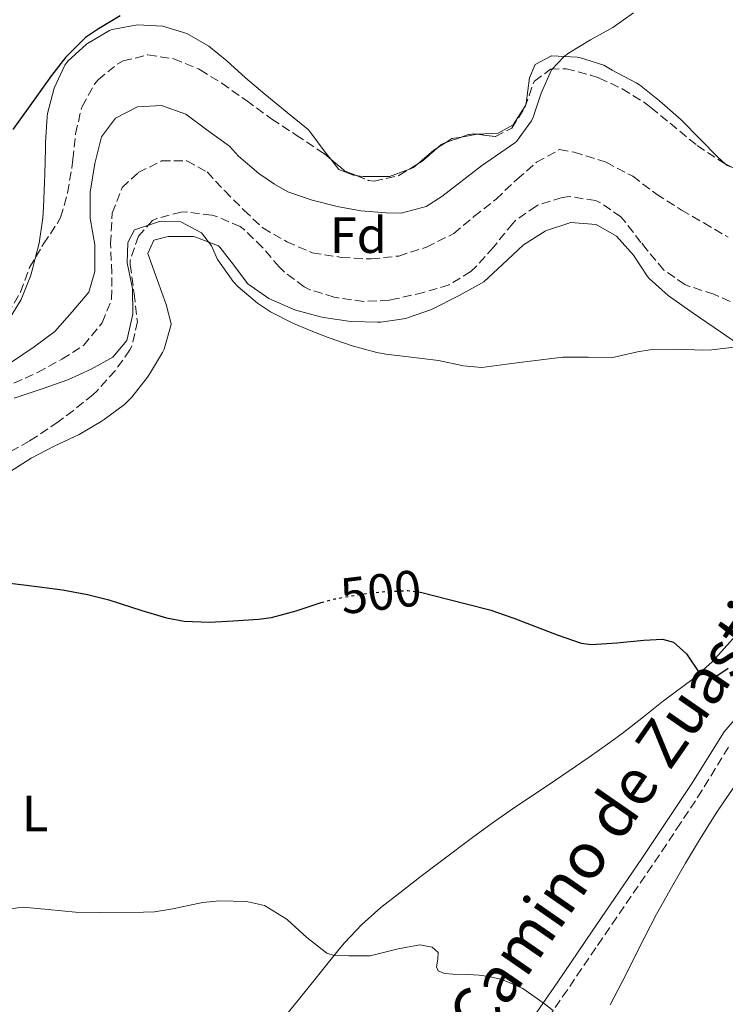
# Model space of a CAD drawing. Units: metres. Extents: x 627830 to 631283, y 4734243 to 4736617.
# Drawn here: x 630025 to 630163, y 4735542 to 4735735 of the extents above; entities that cross this region are included whole.
import ezdxf
from ezdxf.enums import TextEntityAlignment as Align

# ---------------------------------------------------------------- set-up
doc = ezdxf.new("R2010")
doc.units = ezdxf.units.M
doc.header["$MEASUREMENT"] = 0
doc.linetypes.add('DGN Style 3', pattern=[2.435890702152634, 1.739921930109024, -0.6959687720436097])
doc.linetypes.add('DGN Style 5', pattern=[1.217945351076317, 0.5219765790327072, -0.6959687720436097])
for name, color, linetype, lineweight in [('Barranco lineal', 142, 'DGN Style 3', 13), ('Camino', 7, 'DGN Style 3', 0), ('Cota de curva de nivel directora', 7, 'Continuous', 0), ('Curva de nivel directora', 30, 'Continuous', 30), ('Curva de nivel directora no vista', 30, 'DGN Style 5', 30), ('Curva de nivel intermedia', 30, 'Continuous', 0), ('Etiqueta de uso rústico', 92, 'Continuous', 0), ('Etiqueta de zona arbolada', 92, 'Continuous', 0), ('Línea de cambio de uso (parcela vista)', 92, 'Continuous', 0), ('Margen derecho', 7, 'Continuous', 0), ('Zona arbolada', 92, 'DGN Style 3', 0)]:
    doc.layers.add(name, color=color, linetype=linetype, lineweight=lineweight)
doc.styles.add('Style-Arial', font='arial.ttf')

msp = doc.modelspace()

# ---------------------------------------------------------------- linework, layer by layer
at = {"layer": 'Barranco lineal', "color": 142, "linetype": 'DGN Style 3', "lineweight": 13}
msp.add_polyline3d([(630023.7599999999, 4735663.480000001, 494.1699999999983), (630028.4000000004, 4735665.59, 494.0899999999965), (630033.1799999997, 4735668.210000001, 494.0899999999965), (630037.4500000002, 4735670.92, 494.0899999999965), (630041.0800000001, 4735675.34, 493.929999999993), (630042.9400000004, 4735680.039999999, 493.8399999999965), (630042.9900000002, 4735685.109999999, 493.8399999999965), (630042.7100000001, 4735690.9, 493.8399999999965), (630043.0700000003, 4735696.850000001, 493.8399999999965), (630044.9800000006, 4735701.890000001, 493.8399999999965), (630048.1600000003, 4735704.83, 493.8399999999965), (630052.7199999997, 4735707.109999999, 493.679999999993), (630057.7100000001, 4735707.15, 493.679999999993), (630061.6799999997, 4735704.970000001, 493.679999999993), (630065.1200000001, 4735701.230000001, 493.7599999999948), (630068.9000000004, 4735697.439999999, 493.7599999999948), (630072.5999999996, 4735693.949999999, 493.7599999999948), (630077.3200000003, 4735691.25, 493.7599999999948), (630082.3099999997, 4735689.09, 493.679999999993), (630088.04, 4735688.189999999, 493.679999999993), (630093.8700000001, 4735687.869999999, 493.679999999993), (630099.2800000003, 4735688.449999999, 493.679999999993), (630104.7199999997, 4735690.210000001, 493.6000000000058), (630110.0899999999, 4735692.859999999, 493.5099999999948), (630114.04, 4735696.210000001, 493.5099999999948), (630118.3700000001, 4735699.600000001, 493.179999999993), (630122.5, 4735703.539999999, 493.179999999993), (630126.3200000003, 4735706.850000001, 493.179999999993), (630130.8399999999, 4735709.350000001, 492.8500000000058), (630133.7000000002, 4735708.83, 492.6900000000023), (630139.9600000001, 4735706.859999999, 492.6900000000023), (630145.2000000002, 4735704.100000001, 492.3600000000006), (630149.8600000005, 4735700.600000001, 491.8600000000006), (630154.75, 4735697.470000001, 491.5299999999989), (630159.1399999997, 4735694.939999999, 491.5299999999989), (630163.9100000003, 4735692.15, 491.4499999999971)], dxfattribs=at)
at = {"layer": 'Camino', "color": 7, "linetype": 'DGN Style 3', "lineweight": 0}
msp.add_polyline3d([(630163.989999998, 4735592.030000002, 501.3899999999995), (630161.3999999973, 4735587.790000001, 502.0000000000001), (630158.8299999969, 4735583.540000002, 502.449999999997), (630154.579999998, 4735577.090000001, 502.6900000000023), (630151.8199999996, 4735572.92, 502.8000000000028), (630149.0300000003, 4735568.77, 502.9499999999971), (630142.0799999987, 4735558.640000002, 503.3800000000048), (630139.2600000001, 4735554.52, 503.6100000000007), (630137.9499999981, 4735552.600000001, 503.7500000000001), (630135.170000002, 4735548.470000002, 504.199999999997), (630132.3700000013, 4735544.340000001, 504.6000000000058), (630126.8000000013, 4735536.27, 505.1399999999995)], dxfattribs=at)
at = {"layer": 'Curva de nivel directora', "color": 30, "linetype": 'Continuous', "lineweight": 30, "flags": 128}
for points, elevation in [([(630044.6399999983, 4735735.609999999), (630040.3600000001, 4735733.03), (630037.7999999986, 4735731.36), (630034.2499999991, 4735727.840000001), (630033.8800000004, 4735727.4), (630031.1199999999, 4735723.92)], 500.0000000000003), ([(630031.1199999999, 4735723.92), (630026.8899999987, 4735717.920000001), (630023.5299999992, 4735713.28)], 500.0000000000003), ([(630018.5200000001, 4735624.710000001), (630026.2200000003, 4735623.830000001), (630033.2799999992, 4735622.91), (630038.1899999997, 4735622.010000002)], 500.0000000000003), ([(630038.1899999997, 4735622.010000002), (630042.3799999985, 4735620.960000001), (630048.8899999995, 4735618.830000001), (630053.6999999997, 4735617.42), (630057.1399999997, 4735616.730000001), (630062.1399999997, 4735616.560000001), (630066.7599999999, 4735616.820000002), (630071.7499999988, 4735617.150000002), (630074.3199999993, 4735617.480000001), (630079.1499999994, 4735618.75), (630083.8900000004, 4735620.370000001), (630084.0699999991, 4735620.42)], 500.0000000000008), ([(630103.1500000008, 4735622.480000001), (630103.8300000003, 4735622.390000002), (630108.6799999984, 4735621.170000001), (630117.1299999997, 4735618.980000001), (630121.8599999994, 4735617.369999999), (630130.3499999985, 4735614.100000001), (630135.1099999994, 4735612.42), (630137.0799999987, 4735612.180000001), (630142.0599999987, 4735612.480000001), (630147.3899999995, 4735613.000000001), (630151.0399999997, 4735613.250000002), (630153.1899999998, 4735612.630000004), (630155.7400000002, 4735610.37), (630158.2900000005, 4735606.539999999), (630159.5999999981, 4735606.199999999), (630160.9199999992, 4735606.07), (630161.9200000004, 4735606.160000003), (630163.9500000001, 4735607.5)], 500.0000000000003)]:
    msp.add_lwpolyline(points, dxfattribs=dict(at, elevation=elevation))
at = {"layer": 'Curva de nivel directora no vista', "color": 30, "linetype": 'DGN Style 5', "lineweight": 30, "elevation": 500.0000000000009, "flags": 128}
msp.add_lwpolyline([(630084.0699999991, 4735620.42), (630086.6399999995, 4735621.11), (630091.5700000003, 4735622.010000002), (630096.0099999994, 4735622.529999999), (630101.0399999986, 4735622.76), (630103.1500000008, 4735622.480000001)], dxfattribs=at)
at = {"layer": 'Curva de nivel intermedia', "color": 30, "linetype": 'Continuous', "lineweight": 0, "flags": 128}
for points, elevation in [([(630145.3300000009, 4735736.220000001), (630141.3000000009, 4735733.33), (630136.890000001, 4735730.920000001), (630132.5999999995, 4735728.29), (630131.7600000012, 4735727.65), (630129.230000001, 4735724.999999999), (630127.2000000014, 4735720.449999998), (630125.6400000012, 4735715.699999999), (630125.3500000006, 4735714.99), (630122.4000000001, 4735710.929999999), (630122.0600000004, 4735710.660000001), (630115.5300000014, 4735706.13), (630107.7599999999, 4735700.16), (630104.6700000007, 4735698.140000001), (630099.7500000012, 4735696.859999998), (630096.8299999997, 4735696.91), (630091.8699999999, 4735697.33), (630087.1900000017, 4735698.189999999), (630082.2600000009, 4735699.390000001), (630077.5400000003, 4735701.039999999), (630074.9100000015, 4735702.529999999), (630071.8100000013, 4735704.619999999), (630067.8600000017, 4735708.07), (630066.0800000003, 4735710.039999999), (630061.8700000015, 4735713.029999998), (630057.4900000006, 4735716.32), (630052.7499999999, 4735717.970000001), (630048.0100000012, 4735717.720000001), (630043.7000000017, 4735715.509999999), (630040.9300000002, 4735711.850000001), (630039.6600000005, 4735706.630000001), (630038.7500000009, 4735700.980000001), (630038.7000000017, 4735695.910000001), (630039.6200000002, 4735690.66), (630039.6600000005, 4735685.380000001), (630038.4800000003, 4735681.34), (630035.2000000014, 4735677.470000001), (630031.8000000016, 4735673.600000001), (630027.7300000014, 4735670.589999998), (630023.2800000011, 4735667.630000001)], 495), ([(630023.8300000011, 4735660.519999999), (630029.0999999993, 4735662.289999999), (630034.3300000018, 4735664.140000001), (630038.8899999994, 4735666.25), (630043.200000001, 4735668.619999999), (630045.9200000013, 4735671.869999999), (630047.0700000002, 4735676.999999999), (630047.0299999999, 4735682.079999999), (630045.9800000016, 4735687.079999999), (630046.1000000001, 4735691.09), (630047.4099999999, 4735693.600000001), (630052.3000000005, 4735695.210000001), (630056.5200000005, 4735695.17), (630060.5400000016, 4735693.029999999), (630062.5199999998, 4735690.42), (630063.7400000001, 4735687.779999999), (630063.9300000002, 4735687.52), (630066.8100000012, 4735683.449999999), (630067.740000001, 4735682.429999998), (630071.5300000019, 4735679.17), (630074.1400000004, 4735677.509999999), (630078.6199999996, 4735675.230000001), (630083.2000000018, 4735673.269999999), (630085.4100000003, 4735672.449999998), (630090.1599999999, 4735670.820000002), (630094.9800000013, 4735669.509999999), (630096.7600000005, 4735669.180000001), (630101.7200000003, 4735668.560000001), (630107.0900000016, 4735667.939999999), (630112.02, 4735666.869999999), (630115.5600000005, 4735666.580000001), (630120.5200000004, 4735667.189999999), (630123.4999999999, 4735667.600000001), (630131.4999999997, 4735668.560000001), (630136.4900000008, 4735668.59), (630141.2699999996, 4735668.539999999), (630146.1600000003, 4735669.609999999), (630148.5300000017, 4735670.000000001), (630153.9699999999, 4735670.170000001), (630158.97, 4735669.989999999), (630160.7300000014, 4735670.01), (630165.6900000012, 4735670.609999998)], 495), ([(630021.1599999999, 4735560.019999999), (630025.5300000019, 4735560.579999999), (630030.5099999997, 4735560.159999999), (630035.8300000017, 4735559.619999998), (630040.8300000017, 4735559.529999999), (630049.1800000002, 4735559.619999998), (630051.3600000017, 4735559.71), (630054.9400000002, 4735560.249999999), (630059.8200000018, 4735561.319999999), (630060.8299999998, 4735561.5), (630064.1200000001, 4735561.810000001), (630069.4199999997, 4735561.739999999), (630072.9100000011, 4735560.92), (630077.1800000003, 4735558.319999999), (630077.4700000008, 4735558.13), (630081.2500000005, 4735554.63), (630085.1799999999, 4735551.539999999), (630086.6300000006, 4735551.130000002), (630089.5000000006, 4735551.06), (630093.6800000004, 4735551.050000001), (630099.2000000012, 4735552.400000001), (630103.4100000003, 4735553.230000001), (630105.8200000018, 4735552.73), (630107.0100000009, 4735551.719999999), (630106.9500000007, 4735550.420000001), (630106.66, 4735548.869999999), (630107.04, 4735548.08), (630108.2400000005, 4735547.56), (630109.9000000011, 4735547.42), (630112.8400000003, 4735547.369999999), (630115.070000001, 4735547.249999999), (630116.990000001, 4735546.999999999), (630119.5999999995, 4735546.410000001), (630123.6500000019, 4735544.649999999), (630127.6500000006, 4735541.810000001), (630129.5700000006, 4735540.289999999)], 505)]:
    msp.add_lwpolyline(points, dxfattribs=dict(at, elevation=elevation))
at = {"layer": 'Línea de cambio de uso (parcela vista)', "color": 92, "linetype": 'Continuous', "lineweight": 0, "elevation": 495.8500000000058, "flags": 128}
msp.add_lwpolyline([(630114.7026000004, 4735712.3419), (630111.5766000003, 4735711.807399999)], dxfattribs=at)
at = {"layer": 'Línea de cambio de uso (parcela vista)', "color": 92, "linetype": 'Continuous', "lineweight": 0, "extrusion": (0.0156471053597467, 0.009999630225211015, 0.9998275728790541), "elevation": 57710.5213846773, "flags": 128}
msp.add_lwpolyline([(3651120.99443383, -3080580.788174264), (3651120.99443383, -3080578.935669309)], dxfattribs=at)
at = {"layer": 'Línea de cambio de uso (parcela vista)', "color": 92, "linetype": 'Continuous', "lineweight": 0, "extrusion": (-0.008024914680595591, 0.04694094718462121, 0.9988654304868999), "elevation": 217737.4936149868, "flags": 128}
msp.add_lwpolyline([(-1419129.052114442, -4556607.321780029), (-1419127.168578852, -4556607.321780028), (-1419125.851681219, -4556606.765314148)], dxfattribs=at)
at = {"layer": 'Línea de cambio de uso (parcela vista)', "color": 92, "linetype": 'Continuous', "lineweight": 0, "extrusion": (0.02693797748507885, -0.007608793600936355, 0.9996081490408889), "elevation": -18563.51429360671, "flags": 128}
msp.add_lwpolyline([(4728676.321082183, 680630.0357295088), (4728675.553998369, 680630.7180689273), (4728672.165718027, 680632.97228973)], dxfattribs=at)
at = {"layer": 'Línea de cambio de uso (parcela vista)', "color": 92, "linetype": 'Continuous', "lineweight": 0, "extrusion": (0.01839967847095639, 0.002270528901352338, 0.9998281334962892), "elevation": 22842.15899425458, "flags": 128}
msp.add_lwpolyline([(4622886.595286232, -1205132.383086043), (4622885.990557233, -1205131.47150613), (4622885.79685453, -1205130.646229642)], dxfattribs=at)
at = {"layer": 'Línea de cambio de uso (parcela vista)', "color": 92, "linetype": 'Continuous', "lineweight": 0}
for points in [[(630085.9770999998, 4735707.4329, 496.5298999999941), (630084.8499999996, 4735708.869999999, 496.8399999999965), (630081.8399999999, 4735712.890000001, 497.1399999999995), (630081.5, 4735713.26, 497.1699999999983), (630077.3799999999, 4735716.66, 497.4199999999983), (630073.0099999999, 4735720.220000001, 497.5), (630069.2300000006, 4735723.449999999, 497.8099999999977), (630065.5099999999, 4735726.74, 498.2400000000052), (630062.04, 4735729.66, 498.570000000007), (630057.6900000004, 4735732.16, 498.7400000000052), (630052.9699999997, 4735733.58, 498.8999999999942), (630048.0300000003, 4735733.83, 499.6399999999995), (630043.0599999997, 4735732.91, 499.7899999999936), (630042.5, 4735732.710000001, 499.8099999999977), (630038.1900000004, 4735730.180000001, 499.9700000000012), (630038.0199999996, 4735730.039999999, 499.9799999999959), (630034.3200000003, 4735726.680000001, 499.9100000000035), (630033.7699999996, 4735725.939999999, 499.8899999999995), (630031.6699999999, 4735721.41, 499.8099999999977), (630030.3300000001, 4735716.460000001, 499.4499999999971), (630030.2599999999, 4735715.76, 499.3999999999942), (630029.9800000006, 4735710.779999999, 499.0599999999977), (630029.9400000004, 4735709.539999999, 498.9900000000052), (630029.8099999997, 4735704.539999999, 499.0299999999989), (630029.7599999999, 4735702.939999999, 498.9900000000052), (630029.5499999998, 4735697.960000001, 498.570000000007), (630029.4299999997, 4735695.92, 498.4100000000035), (630028.7300000006, 4735691, 497.9900000000052), (630028.0121999999, 4735688.192299999, 497.7874000000011)], [(630163.3683000002, 4735706.575800001, 492.567200000005), (630161.9400000004, 4735707.800000001, 492.6300000000047), (630158.4500000002, 4735711.369999999, 493.0200000000041), (630154.6799999997, 4735715.220000001, 493.2899999999936), (630150.4699999997, 4735718.939999999, 493.6199999999953), (630146.5300000003, 4735722.029999999, 493.9100000000035), (630145.8799999999, 4735722.460000001, 493.9499999999971), (630141.1699999999, 4735724.970000001, 494.1999999999971), (630139.5599999997, 4735725.949999999, 494.6100000000006), (630134.7800000003, 4735727.42, 494.8399999999965), (630134.2999999998, 4735727.52, 494.8600000000006), (630129.3099999997, 4735727.779999999, 495.0200000000041), (630129.2400000002, 4735727.77, 495.0200000000041), (630126.04, 4735726.029999999, 495.1100000000006), (630124.9299999997, 4735723.41, 495.1100000000006), (630124.2800000003, 4735718.460000001, 495.0299999999989), (630124.1500000004, 4735717.99, 495.0200000000041), (630121.7599999999, 4735714.180000001, 495.2700000000041), (630118.8200000003, 4735712.539999999, 495.679999999993), (630114.75, 4735712.350000001, 495.8500000000058), (630114.7026000004, 4735712.3419, 495.8500000000058)], [(630091.0004000004, 4735704.228900001, 496.1000000000058), (630090.4199999999, 4735704.33, 496.1000000000058), (630087.54, 4735705.439999999, 496.1000000000058), (630085.9770999998, 4735707.4329, 496.5298999999941)], [(630164.9973999998, 4735705.742900001, 492.5500000000029), (630163.9000000004, 4735706.15, 492.5500000000029), (630163.7599999999, 4735706.24, 492.5500000000029), (630163.3683000002, 4735706.575800001, 492.567200000005)], [(630101.3748000005, 4735705.5167, 496.0252999999939), (630097.4800000006, 4735704.08, 496.1000000000058), (630097.2800000003, 4735704.050000001, 496.1000000000058), (630092.2800000003, 4735704.039999999, 496.1000000000058), (630091.7400000002, 4735704.100000001, 496.1000000000058), (630091.0004000004, 4735704.228900001, 496.1000000000058)], [(630119.6399999997, 4735686.779999999, 494.5599999999977), (630123.79, 4735690.66, 494.4799999999959), (630128, 4735693.350000001, 494.3999999999942), (630128.2699999996, 4735693.49, 494.3899999999995), (630133.0599999997, 4735695.039999999, 494.1499999999942), (630138.04, 4735694.640000001, 494.1499999999942), (630141.9900000002, 4735692.34, 494.1499999999942), (630145.3499999996, 4735688.59, 494.1499999999942), (630148.1100000005, 4735684.42, 494.0599999999977), (630148.4400000004, 4735684.039999999, 494.0599999999977), (630152.1799999997, 4735680.720000001, 494.0599999999977), (630157.0800000001, 4735677.230000001, 494.0599999999977), (630161.1799999997, 4735674.4, 494.5399999999936), (630165.7400000002, 4735671.27, 494.9700000000012)], [(630022.9600000001, 4735646.050000001, 498.929999999993), (630027.1399999997, 4735648.77, 498.6900000000023), (630031.6699999999, 4735651.100000001, 498.2799999999989), (630036.5499999998, 4735653.41, 498.1900000000023), (630040.8700000001, 4735655.939999999, 498.1199999999953), (630041.4699999997, 4735656.33, 498.1100000000006), (630045.4500000002, 4735659.289999999, 497.4700000000012), (630046.9299999997, 4735660.720000001, 497.2799999999989), (630049.9600000001, 4735664.689999999, 497.1399999999995), (630050.3399999999, 4735665.26, 497.1199999999953), (630052.9000000004, 4735669.51, 496.9700000000012), (630053.2300000006, 4735670.17, 496.9499999999971), (630054.5999999996, 4735674.980000001, 496.7100000000065), (630054.5899999999, 4735675.109999999, 496.6999999999971), (630053.6500000004, 4735678.930000001, 496.3699999999953), (630051.9400000004, 4735683.630000001, 496.2899999999936), (630050.0300000003, 4735688.92, 496.2899999999936), (630051.2400000002, 4735691.539999999, 496.0399999999936), (630054.0499999998, 4735692.279999999, 495.9600000000065), (630059.0300000003, 4735692.279999999, 495.5), (630059.2800000003, 4735692.24, 495.4700000000012), (630063.9100000003, 4735690.460000001, 494.6600000000035), (630064.1500000004, 4735690.199999999, 494.6399999999995), (630066.4800000006, 4735687.26, 494.4799999999959), (630069.6699999999, 4735682.970000001, 494.2299999999959), (630073.7699999996, 4735680.109999999, 494.2200000000012), (630078.5899999999, 4735678.01, 494.3099999999977), (630079.0899999999, 4735677.84, 494.3099999999977), (630083.9000000004, 4735676.5, 494.3000000000029), (630084.5, 4735676.369999999, 494.3099999999977), (630089.4500000002, 4735675.640000001, 494.3800000000047), (630090.0899999999, 4735675.58, 494.3899999999995), (630095.0899999999, 4735675.449999999, 494.4700000000012), (630095.7400000002, 4735675.480000001, 494.4799999999959), (630100.6799999997, 4735676.199999999, 494.5599999999977), (630100.9800000006, 4735676.289999999, 494.5599999999977), (630105.6900000004, 4735677.970000001, 494.5599999999977), (630111.1500000004, 4735680.699999999, 494.5599999999977), (630115.54, 4735683.09, 494.5599999999977), (630115.9500000002, 4735683.41, 494.5599999999977), (630119.6399999997, 4735686.779999999, 494.5599999999977)], [(630028.0121999999, 4735688.192299999, 497.7874000000011), (630027.4900000002, 4735686.15, 497.6399999999995), (630027.0099999999, 4735684.5, 497.5800000000018), (630025.1500000004, 4735679.880000001, 497.679999999993), (630023.3300000001, 4735676.91, 497.8300000000018), (630019.7999999998, 4735673.380000001, 498.070000000007), (630019.0300000003, 4735672.869999999, 498.0800000000018), (630014.5800000001, 4735670.58, 498.0800000000018), (630009.2800000003, 4735669.01, 498.0800000000018), (630003.4100000003, 4735667.34, 498.0800000000018), (629998.3499999996, 4735665.369999999, 498.4900000000052), (629996.7944999998, 4735664.9154, 498.5420000000013)], [(630165.3399999999, 4735613.869999999, 499.4400000000023), (630162.0199999996, 4735610.140000001, 499.6600000000035), (630160.7699999996, 4735608.779999999, 499.7599999999948), (630157.0599999997, 4735605.439999999, 500.0500000000029), (630151.2300000006, 4735601.08, 500.5), (630147.3099999997, 4735597.970000001, 500.570000000007), (630143.3700000001, 4735594.890000001, 500.5), (630140.7300000006, 4735592.92, 500.5800000000018), (630136.6600000003, 4735590.039999999, 500.9600000000065), (630132.5499999998, 4735587.230000001, 501.429999999993), (630129.8799999999, 4735585.4, 501.6499999999942), (630121.5700000003, 4735579.84, 502.1000000000058), (630118.0599999997, 4735577.430000001, 502.3099999999977), (630114.0300000003, 4735574.5, 502.6199999999953)], [(630140.7999999998, 4735541.390000001, 503.7400000000052), (630143.0899999999, 4735545.83, 503.6199999999953), (630147.5599999997, 4735554.77, 503.3500000000058), (630149.8700000001, 4735559.210000001, 503.2100000000065), (630153.0499999998, 4735564.9, 503), (630155.5700000003, 4735569.210000001, 502.8399999999965), (630158.1399999997, 4735573.5, 502.679999999993), (630161.1399999997, 4735578.32, 502.6000000000058), (630162.0899999999, 4735579.83, 502.5800000000018), (630164.8799999999, 4735583.970000001, 502.6000000000058)], [(630114.0300000003, 4735574.5, 502.6199999999953), (630107.4100000003, 4735569.49, 503.1399999999995), (630103.4299999997, 4735566.470000001, 503.3999999999942), (630099.4800000006, 4735563.42, 503.6300000000047), (630095.79, 4735560.51, 503.8800000000047), (630092.0499999998, 4735557.210000001, 504.3600000000006), (630088.6299999999, 4735553.58, 504.9100000000035), (630087.6100000005, 4735552.359999999, 505.0399999999936), (630079.8899999997, 4735542.730000001, 505.7799999999989), (630076.7599999999, 4735538.84, 506.1300000000047)]]:
    msp.add_polyline3d(points, dxfattribs=at)
at = {"layer": 'Margen derecho', "color": 7, "linetype": 'Continuous', "lineweight": 0}
msp.add_polyline3d([(630299.2199999987, 4735711.7, 494.6100000000007), (630287.4400000015, 4735702.880000004, 494.6100000000007), (630277.8000000013, 4735695.550000001, 494.5299999999989), (630268.3299999986, 4735688.750000002, 494.5299999999989), (630256.9299999991, 4735680.300000003, 494.6100000000007), (630242.0799999986, 4735670.95, 495.0200000000041), (630227.3799999978, 4735661.340000002, 495.5200000000042), (630218.6099999992, 4735655.100000001, 495.929999999993), (630210.359999999, 4735648.86, 496.3500000000058), (630202.4699999989, 4735641.560000001, 497.0099999999949), (630195.9499999988, 4735634.380000001, 498), (630189.1499999972, 4735626.16, 498.9900000000054), (630182.6099999994, 4735618.150000001, 499.6499999999941), (630173.9799999993, 4735607.740000002, 500.1399999999994), (630163.1299999974, 4735595.050000001, 501.2100000000065), (630156.7699999984, 4735584.86, 502.449999999997), (630147.0000000006, 4735570.140000002, 502.9499999999971), (630137.2399999973, 4735555.900000001, 503.6100000000007), (630130.3500000008, 4735545.720000003, 504.6000000000058), (630121.9499999987, 4735533.570000002, 505.4199999999983)], dxfattribs=at)
at = {"layer": 'Zona arbolada', "color": 92, "linetype": 'DGN Style 3', "lineweight": 0, "flags": 128}
for points, elevation in [([(630111.5766000003, 4735711.807399999), (630112.7100000001, 4735712.210000001), (630114.0300000003, 4735712.42), (630114.7026000004, 4735712.3419)], 502.3399999999965), ([(630106.9549000004, 4735709.722800001), (630107.5700000003, 4735710.25), (630107.9800000006, 4735710.529999999), (630108.5155999997, 4735710.7202)], 502.3399999999965), ([(630108.5155999997, 4735710.7202), (630111.5766000003, 4735711.807399999)], 502.3399999999965), ([(630103.0005000001, 4735706.5218), (630103.79, 4735707.01), (630106.9549000004, 4735709.722800001)], 502.3399999999965), ([(630085.9770999998, 4735707.4329), (630088.6600000003, 4735705.17), (630091.0004000004, 4735704.228900001)], 502.179999999993), ([(630101.3748000005, 4735705.5167), (630103.0005000001, 4735706.5218)], 502.3399999999965)]:
    msp.add_lwpolyline(points, dxfattribs=dict(at, elevation=elevation))
at = {"layer": 'Zona arbolada', "color": 92, "linetype": 'DGN Style 3', "lineweight": 0}
for points in [[(630022.5599999997, 4735677.09, 506.9600000000065), (630025.0599999997, 4735681.380000001, 506.8000000000029), (630026.7699999996, 4735686.08, 506.6399999999995), (630026.8399999999, 4735686.210000001, 506.6300000000047), (630029.5599999997, 4735690.810000001, 505.9700000000012), (630032.3099999997, 4735694.930000001, 505.5800000000018), (630032.9299999997, 4735696.029999999, 505.4799999999959), (630034.29, 4735700.859999999, 504.9799999999959), (630035.1100000005, 4735705.689999999, 504.0099999999948), (630035.3499999996, 4735707.390000001, 503.6600000000035), (630035.8700000001, 4735712.449999999, 502.8399999999965), (630036.9600000001, 4735717.300000001, 502.3699999999953), (630037.1299999999, 4735717.82, 502.3399999999965), (630039.5499999998, 4735722.16, 502.1900000000023), (630040.2800000003, 4735723.039999999, 502.179999999993), (630044.1299999999, 4735726.199999999, 502.179999999993), (630045.2100000001, 4735726.75, 502.179999999993), (630050.0700000003, 4735727.930000001, 502.179999999993), (630055.1299999999, 4735727.17, 502.179999999993), (630059.9699999997, 4735725.180000001, 502.179999999993), (630060.2800000003, 4735725.01, 502.179999999993), (630064.5300000003, 4735722.380000001, 502.179999999993), (630069.3799999999, 4735718.970000001, 502.179999999993), (630074.3700000001, 4735715.350000001, 502.179999999993), (630079.1699999999, 4735712.199999999, 502.179999999993), (630084.7000000002, 4735708.51, 502.179999999993), (630088.6600000003, 4735705.17, 502.179999999993), (630093.3600000005, 4735703.279999999, 502.179999999993), (630094.4299999997, 4735703.16, 502.179999999993), (630099.3099999997, 4735704.24, 502.3399999999965), (630103.79, 4735707.01, 502.3399999999965), (630107.5700000003, 4735710.25, 502.3399999999965), (630107.9800000006, 4735710.529999999, 502.3399999999965), (630112.7100000001, 4735712.210000001, 502.3399999999965), (630114.0300000003, 4735712.42, 502.3399999999965), (630118.25, 4735711.930000001, 502.3399999999965), (630121.4500000002, 4735713.560000001, 502.179999999993), (630124.0499999998, 4735717.630000001, 502.179999999993), (630125.6900000004, 4735722.34, 502.179999999993), (630125.9400000004, 4735722.77, 502.179999999993), (630129.0499999998, 4735725.15, 502.179999999993), (630132.1100000005, 4735725.199999999, 502.0099999999948), (630136.9400000004, 4735723.99, 501.7700000000041), (630138.6299999999, 4735723.390000001, 501.679999999993), (630143.1600000003, 4735721.289999999, 501.5299999999989), (630147.5700000003, 4735718.529999999, 501.25), (630148.7699999996, 4735717.609999999, 501.1900000000023), (630157.8300000001, 4735710.16, 500.8600000000006), (630161.9699999997, 4735707.390000001, 500.6199999999953), (630163.3600000005, 4735706.58, 500.5299999999989), (630167.7999999998, 4735704.310000001, 500.2100000000065)], [(630028.0121999999, 4735688.192299999, 506.3456000000006), (630029.5599999997, 4735690.810000001, 505.9700000000012), (630032.3099999997, 4735694.930000001, 505.5800000000018), (630032.9299999997, 4735696.029999999, 505.4799999999959), (630034.29, 4735700.859999999, 504.9799999999959), (630035.1100000005, 4735705.689999999, 504.0099999999948), (630035.3499999996, 4735707.390000001, 503.6600000000035), (630035.8700000001, 4735712.449999999, 502.8399999999965), (630036.9600000001, 4735717.300000001, 502.3699999999953), (630037.1299999999, 4735717.82, 502.3399999999965), (630039.5499999998, 4735722.16, 502.1900000000023), (630040.2800000003, 4735723.039999999, 502.179999999993), (630044.1299999999, 4735726.199999999, 502.179999999993), (630045.2100000001, 4735726.75, 502.179999999993), (630050.0700000003, 4735727.930000001, 502.179999999993), (630055.1299999999, 4735727.17, 502.179999999993), (630059.9699999997, 4735725.180000001, 502.179999999993), (630060.2800000003, 4735725.01, 502.179999999993), (630064.5300000003, 4735722.380000001, 502.179999999993), (630069.3799999999, 4735718.970000001, 502.179999999993), (630074.3700000001, 4735715.350000001, 502.179999999993), (630079.1699999999, 4735712.199999999, 502.179999999993), (630084.7000000002, 4735708.51, 502.179999999993), (630085.9770999998, 4735707.4329, 502.179999999993)], [(630114.7026000004, 4735712.3419, 502.3399999999965), (630118.25, 4735711.930000001, 502.3399999999965), (630121.4500000002, 4735713.560000001, 502.179999999993), (630124.0499999998, 4735717.630000001, 502.179999999993), (630125.6900000004, 4735722.34, 502.179999999993), (630125.9400000004, 4735722.77, 502.179999999993), (630129.0499999998, 4735725.15, 502.179999999993), (630132.1100000005, 4735725.199999999, 502.0099999999948)], [(630132.1100000005, 4735725.199999999, 502.0099999999948), (630136.9400000004, 4735723.99, 501.7700000000041), (630138.6299999999, 4735723.390000001, 501.679999999993), (630143.1600000003, 4735721.289999999, 501.5299999999989), (630147.5700000003, 4735718.529999999, 501.25), (630148.7699999996, 4735717.609999999, 501.1900000000023), (630157.8300000001, 4735710.16, 500.8600000000006), (630161.9699999997, 4735707.390000001, 500.6199999999953), (630163.3600000005, 4735706.58, 500.5299999999989), (630163.3683000002, 4735706.575800001, 500.5293999999994)], [(630091.0004000004, 4735704.228900001, 502.179999999993), (630093.3600000005, 4735703.279999999, 502.179999999993), (630094.4299999997, 4735703.16, 502.179999999993), (630099.3099999997, 4735704.24, 502.3399999999965), (630101.3748000005, 4735705.5167, 502.3399999999965)], [(630166.5499999998, 4735678.529999999, 498.2200000000012), (630161.1100000005, 4735680.949999999, 498.3800000000047), (630156.3499999996, 4735682.49, 498.3800000000047), (630155.4400000004, 4735682.850000001, 498.3800000000047), (630151.3300000001, 4735685.699999999, 498.5500000000029), (630148.0499999998, 4735689.609999999, 498.5500000000029), (630146.8200000003, 4735691.130000001, 498.5500000000029), (630143.7699999996, 4735695.08, 498.5500000000029), (630142.8899999997, 4735696.17, 498.5500000000029), (630138.7699999996, 4735698.960000001, 498.2400000000052), (630137.8799999999, 4735699.32, 498.2200000000012), (630132.8899999997, 4735700.119999999, 498.2200000000012), (630131.3399999999, 4735699.970000001, 498.2200000000012), (630126.5899999999, 4735698.449999999, 498.2200000000012), (630126.2400000002, 4735698.26, 498.2200000000012), (630122.1399999997, 4735695.380000001, 498.2200000000012), (630121.6399999997, 4735694.859999999, 498.2200000000012), (630117.8600000005, 4735690.17, 498.2200000000012), (630114.5300000003, 4735686.470000001, 498.4700000000012), (630113.4400000004, 4735685.390000001, 498.5500000000029), (630109.1600000003, 4735682.800000001, 498.7100000000065), (630104.1699999999, 4735681.300000001, 498.7100000000065), (630098.6699999999, 4735680.01, 498.7100000000065), (630097.3899999997, 4735679.77, 498.7100000000065), (630092.4100000003, 4735679.539999999, 499.0399999999936), (630087.3799999999, 4735680.220000001, 499.3399999999965), (630086.6299999999, 4735680.380000001, 499.3699999999953), (630081.8600000005, 4735681.84, 499.3899999999995), (630080.75, 4735682.390000001, 499.3699999999953), (630076.7300000006, 4735685.390000001, 499.1900000000023), (630075.8499999996, 4735686.279999999, 499.2100000000065), (630072.54, 4735690.140000001, 499.8699999999953), (630069.0300000003, 4735693.57, 500.7599999999948), (630068.1799999997, 4735694.230000001, 500.8600000000006), (630063.5899999999, 4735696.189999999, 500.7200000000012), (630062.6200000001, 4735696.439999999, 500.6900000000023), (630057.6500000004, 4735697.100000001, 500.6900000000023), (630056.6100000005, 4735697.08, 500.6900000000023), (630051.8099999997, 4735695.84, 500.8000000000029), (630050.9800000006, 4735695.390000001, 500.8600000000006), (630048.1799999997, 4735692.369999999, 501.1900000000023), (630046.5700000003, 4735687.600000001, 501.6199999999953), (630046.5999999996, 4735686.800000001, 501.679999999993), (630047.25, 4735681.850000001, 501.5), (630047.3499999996, 4735681.09, 501.5200000000041), (630047.9900000002, 4735675.58, 502.0099999999948), (630046.9100000003, 4735670.77, 502.7599999999948), (630046.5099999999, 4735670.01, 502.8399999999965), (630043.6299999999, 4735665.930000001, 502.9799999999959), (630040.0099999999, 4735661.939999999, 503.2700000000041), (630039.2800000003, 4735661.27, 503.3300000000018), (630035.4199999999, 4735658.109999999, 503.7100000000065), (630032.4199999999, 4735655.9, 503.9900000000052), (630028.3200000003, 4735653.050000001, 504.2899999999936), (630026.7599999999, 4735652.09, 504.320000000007), (630021.7400000002, 4735649.33, 504.320000000007)], [(630166.5499999998, 4735678.529999999, 498.2200000000012), (630161.1100000005, 4735680.949999999, 498.3800000000047), (630156.3499999996, 4735682.49, 498.3800000000047), (630155.4400000004, 4735682.850000001, 498.3800000000047), (630151.3300000001, 4735685.699999999, 498.5500000000029), (630148.0499999998, 4735689.609999999, 498.5500000000029), (630146.8200000003, 4735691.130000001, 498.5500000000029), (630143.7699999996, 4735695.08, 498.5500000000029), (630142.8899999997, 4735696.17, 498.5500000000029), (630138.7699999996, 4735698.960000001, 498.2400000000052), (630137.8799999999, 4735699.32, 498.2200000000012), (630132.8899999997, 4735700.119999999, 498.2200000000012), (630131.3399999999, 4735699.970000001, 498.2200000000012), (630126.5899999999, 4735698.449999999, 498.2200000000012), (630126.2400000002, 4735698.26, 498.2200000000012), (630122.1399999997, 4735695.380000001, 498.2200000000012), (630121.6399999997, 4735694.859999999, 498.2200000000012), (630117.8600000005, 4735690.17, 498.2200000000012), (630114.5300000003, 4735686.470000001, 498.4700000000012), (630113.4400000004, 4735685.390000001, 498.5500000000029), (630109.1600000003, 4735682.800000001, 498.7100000000065), (630104.1699999999, 4735681.300000001, 498.7100000000065), (630098.6699999999, 4735680.01, 498.7100000000065), (630097.3899999997, 4735679.77, 498.7100000000065), (630092.4100000003, 4735679.539999999, 499.0399999999936), (630087.3799999999, 4735680.220000001, 499.3399999999965), (630086.6299999999, 4735680.380000001, 499.3699999999953), (630081.8600000005, 4735681.84, 499.3899999999995), (630080.75, 4735682.390000001, 499.3699999999953), (630076.7300000006, 4735685.390000001, 499.1900000000023), (630075.8499999996, 4735686.279999999, 499.2100000000065), (630072.54, 4735690.140000001, 499.8699999999953), (630069.0300000003, 4735693.57, 500.7599999999948), (630068.1799999997, 4735694.230000001, 500.8600000000006), (630063.5899999999, 4735696.189999999, 500.7200000000012), (630062.6200000001, 4735696.439999999, 500.6900000000023), (630057.6500000004, 4735697.100000001, 500.6900000000023), (630056.6100000005, 4735697.08, 500.6900000000023), (630051.8099999997, 4735695.84, 500.8000000000029), (630050.9800000006, 4735695.390000001, 500.8600000000006), (630048.1799999997, 4735692.369999999, 501.1900000000023), (630046.5700000003, 4735687.600000001, 501.6199999999953), (630046.5999999996, 4735686.800000001, 501.679999999993), (630047.25, 4735681.850000001, 501.5), (630047.3499999996, 4735681.09, 501.5200000000041), (630047.9900000002, 4735675.58, 502.0099999999948), (630046.9100000003, 4735670.77, 502.7599999999948), (630046.5099999999, 4735670.01, 502.8399999999965), (630043.6299999999, 4735665.930000001, 502.9799999999959), (630040.0099999999, 4735661.939999999, 503.2700000000041), (630039.2800000003, 4735661.27, 503.3300000000018), (630035.4199999999, 4735658.109999999, 503.7100000000065), (630032.4199999999, 4735655.9, 503.9900000000052), (630028.3200000003, 4735653.050000001, 504.2899999999936), (630026.7599999999, 4735652.09, 504.320000000007), (630021.7400000002, 4735649.33, 504.320000000007)], [(629996.7944999998, 4735664.9154, 507.2914000000019), (629996.8799999999, 4735664.980000001, 507.2899999999936), (630001.3799999999, 4735668.5, 507.1300000000047), (630006.0599999997, 4735670.25, 506.9600000000065), (630006.2800000003, 4735670.310000001, 506.9600000000065), (630011.2199999997, 4735671.050000001, 506.9600000000065), (630012.0999999996, 4735671.26, 506.9600000000065), (630016.7300000006, 4735673.15, 506.9600000000065), (630017, 4735673.289999999, 506.9600000000065), (630021.2699999996, 4735675.869999999, 506.9600000000065), (630022.5599999997, 4735677.09, 506.9600000000065), (630025.0599999997, 4735681.380000001, 506.8000000000029), (630026.7699999996, 4735686.08, 506.6399999999995), (630026.8399999999, 4735686.210000001, 506.6300000000047), (630028.0121999999, 4735688.192299999, 506.3456000000006)]]:
    msp.add_polyline3d(points, dxfattribs=at)

# ---------------------------------------------------------------- texts
at = {"color": 7, "linetype": 'Continuous', "lineweight": 0, "style": 'Style-Arial'}
msp.add_text('Camino de Zuasti', height=9, rotation=55.27118, dxfattribs=at).set_placement((630144.2251611641, 4735575.358492737, 503.7400000000052), align=Align.CENTER)
at = {"layer": 'Cota de curva de nivel directora', "color": 7, "linetype": 'Continuous', "lineweight": 0, "style": 'Style-Arial'}
msp.add_text('500', height=7.000000000000002, rotation=6.723299999999998, dxfattribs=at).set_placement((630095.7598676884, 4735622.498896101, 500), align=Align.MIDDLE_CENTER)
at = {"layer": 'Etiqueta de uso rústico', "color": 92, "linetype": 'Continuous', "lineweight": 0, "style": 'Style-Arial'}
msp.add_text('L', height=7.000000000000002, dxfattribs=at).set_placement((630027.9114203794, 4735579.010010001, 503.5299999999989), align=Align.MIDDLE_CENTER)
at = {"layer": 'Etiqueta de zona arbolada', "color": 92, "linetype": 'Continuous', "lineweight": 0, "style": 'Style-Arial'}
msp.add_text('Fd', height=7.000000000000002, dxfattribs=at).set_placement((630091.3474413647, 4735692.550010002, 494.3099999999977), align=Align.MIDDLE_CENTER)

doc.saveas('drawing.dxf')
